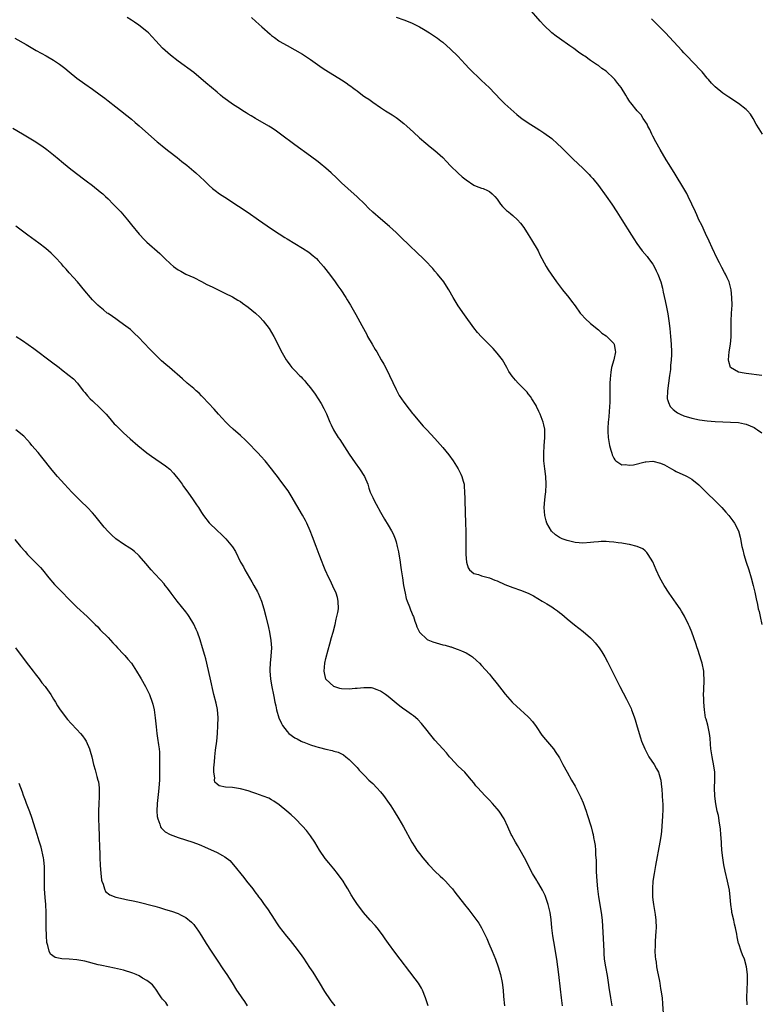
# Model space of a CAD drawing. Units: inches. Extents: x 2619000 to 2622000, y 1482000 to 1485000.
# Drawn here: x 2621328 to 2621519, y 1482523 to 1482776 of the extents above; entities that cross this region are included whole.
import ezdxf

# ---------------------------------------------------------------- set-up
doc = ezdxf.new("R2010")
doc.units = ezdxf.units.IN
doc.header["$MEASUREMENT"] = 0
doc.layers.add('LD26191482_10ft', color=110, linetype='Continuous')

msp = doc.modelspace()

# ---------------------------------------------------------------- linework, layer by layer
at = {"layer": 'LD26191482_10ft'}
for points, elevation in [([(2621518.98, 1482684.98), (2621515, 1482685.44), (2621514.43, 1482685.57), (2621513, 1482685.83), (2621511, 1482687), (2621510.54, 1482688.54), (2621510.48, 1482689), (2621510.59, 1482691), (2621510.94, 1482693), (2621511.14, 1482694.86), (2621511.1, 1482697), (2621511.09, 1482698.91), (2621511.25, 1482701), (2621511.37, 1482703), (2621511.33, 1482705), (2621511.13, 1482707), (2621510.62, 1482709), (2621510.1, 1482710.1), (2621509.69, 1482711), (2621509.42, 1482711.42), (2621508.69, 1482712.69), (2621508.09, 1482713.91), (2621507.52, 1482715), (2621506.25, 1482717.75), (2621505.48, 1482719.48), (2621504.53, 1482721.47), (2621503.57, 1482723.57), (2621502.86, 1482725), (2621502.27, 1482726.27), (2621501.92, 1482727), (2621501.05, 1482729), (2621500.12, 1482731), (2621499.7, 1482731.7), (2621499, 1482733), (2621496.71, 1482736.71), (2621495.2, 1482739.2), (2621494.42, 1482740.42), (2621492.87, 1482743), (2621491.76, 1482745), (2621491, 1482746.47), (2621490.73, 1482747), (2621490.2, 1482748.2), (2621489.73, 1482749), (2621489.52, 1482749.52), (2621488.51, 1482751), (2621487.98, 1482751.98), (2621486.96, 1482753), (2621485.34, 1482755), (2621485.21, 1482755.21), (2621485, 1482755.48), (2621484.44, 1482756.44), (2621484.02, 1482757), (2621482.82, 1482759), (2621481.97, 1482759.97), (2621481.24, 1482761), (2621481, 1482761.26), (2621479, 1482763.19), (2621477.89, 1482763.89), (2621477, 1482764.6), (2621476.74, 1482764.74), (2621475, 1482765.9), (2621473.51, 1482767), (2621473.19, 1482767.19), (2621471.99, 1482767.99), (2621471, 1482768.73), (2621470.67, 1482769), (2621469.68, 1482769.68), (2621467, 1482771.59), (2621466.15, 1482772.15), (2621465.08, 1482773), (2621462.96, 1482774.96), (2621462.01, 1482776.01), (2621459.24, 1482779.24)], 9340), ([(2621515.2, 1482523.2), (2621515.18, 1482525), (2621515.24, 1482527.24), (2621515.32, 1482529), (2621515.3, 1482531), (2621515.06, 1482533), (2621514.54, 1482535), (2621514.07, 1482536.07), (2621513.72, 1482537), (2621513.08, 1482538.92), (2621513.03, 1482539.03), (2621512.67, 1482540.67), (2621512.61, 1482541.39), (2621512.26, 1482543), (2621511.98, 1482543.98), (2621511.79, 1482545), (2621511.33, 1482547), (2621511.3, 1482547.3), (2621511.02, 1482549), (2621510.9, 1482550.9), (2621510.72, 1482552.72), (2621510.54, 1482553.45), (2621510.21, 1482555), (2621509.57, 1482557.57), (2621509.23, 1482559.23), (2621508.98, 1482560.98), (2621508.76, 1482563), (2621508.63, 1482564.63), (2621508.62, 1482565), (2621508.48, 1482567), (2621508.35, 1482568.35), (2621508.26, 1482569), (2621508.1, 1482569.9), (2621507.86, 1482571.86), (2621507.57, 1482573), (2621507.15, 1482574.85), (2621506.89, 1482576.89), (2621506.88, 1482579), (2621506.94, 1482580.94), (2621506.89, 1482583), (2621506.68, 1482584.68), (2621506.22, 1482587), (2621505.92, 1482589), (2621505.82, 1482590.18), (2621505.73, 1482591.73), (2621505.58, 1482593), (2621505.09, 1482595.09), (2621504.67, 1482596.67), (2621504.57, 1482597), (2621504.24, 1482599), (2621504.09, 1482601), (2621504.09, 1482601.91), (2621504.05, 1482603), (2621504.07, 1482604.07), (2621504.14, 1482605), (2621504.22, 1482605.78), (2621504.22, 1482607), (2621504.11, 1482608.11), (2621504.08, 1482609), (2621503.67, 1482611), (2621503.54, 1482611.54), (2621502.58, 1482614.58), (2621502.4, 1482615), (2621502.07, 1482616.07), (2621501, 1482618.97), (2621500.42, 1482620.42), (2621500.17, 1482621), (2621499.13, 1482623.13), (2621498.38, 1482624.38), (2621497.98, 1482625), (2621497, 1482626.45), (2621495.23, 1482629), (2621493.9, 1482631), (2621492.78, 1482633), (2621491.88, 1482635), (2621491, 1482637.05), (2621489.82, 1482639), (2621489.48, 1482639.48), (2621489, 1482639.92), (2621488.4, 1482640.4), (2621487, 1482641.05), (2621485, 1482641.52), (2621484.41, 1482641.59), (2621483, 1482641.85), (2621482.05, 1482641.95), (2621481, 1482642.14), (2621479.79, 1482642.21), (2621479, 1482642.3), (2621477.73, 1482642.27), (2621477, 1482642.24), (2621475.87, 1482642.13), (2621475, 1482642.01), (2621473, 1482641.86), (2621472.08, 1482641.92), (2621471, 1482642.03), (2621469, 1482642.52), (2621467.73, 1482643), (2621467, 1482643.33), (2621465.99, 1482643.99), (2621464.94, 1482644.94), (2621463.78, 1482647), (2621463.58, 1482647.58), (2621463.24, 1482649), (2621463.1, 1482651), (2621463.23, 1482653), (2621463.41, 1482654.59), (2621463.49, 1482655), (2621463.62, 1482657), (2621463.49, 1482659), (2621463.24, 1482661), (2621463.02, 1482663), (2621462.96, 1482665.04), (2621463.08, 1482666.92), (2621463.25, 1482669), (2621463.23, 1482670.77), (2621463.24, 1482671), (2621463.21, 1482671.21), (2621463, 1482672.25), (2621462.83, 1482673), (2621462.04, 1482675), (2621461.71, 1482675.71), (2621461.13, 1482677), (2621461, 1482677.23), (2621459.93, 1482679), (2621459.56, 1482679.56), (2621459, 1482680.26), (2621458.66, 1482680.66), (2621458.33, 1482681), (2621457, 1482682.37), (2621456.37, 1482683), (2621455.72, 1482683.72), (2621454.81, 1482684.81), (2621454.02, 1482686.02), (2621453.51, 1482687), (2621452.35, 1482689), (2621451, 1482690.74), (2621449.93, 1482691.93), (2621446.93, 1482694.93), (2621445.98, 1482695.98), (2621445, 1482697.18), (2621442.56, 1482700.56), (2621441, 1482702.88), (2621440.18, 1482704.18), (2621439.72, 1482705), (2621438.54, 1482707), (2621437.93, 1482707.93), (2621437.26, 1482709), (2621435.7, 1482711), (2621435, 1482711.81), (2621434.42, 1482712.42), (2621433.91, 1482713), (2621433, 1482713.96), (2621431.95, 1482715), (2621430.44, 1482716.44), (2621429.88, 1482717), (2621429, 1482717.82), (2621425.76, 1482721), (2621425, 1482721.72), (2621423.29, 1482723.29), (2621421, 1482725.2), (2621419, 1482726.96), (2621417.96, 1482727.96), (2621416.97, 1482729), (2621415, 1482730.86), (2621412.58, 1482733), (2621411, 1482734.49), (2621409.74, 1482735.74), (2621408.36, 1482737), (2621407, 1482738.2), (2621405.47, 1482739.47), (2621405, 1482739.84), (2621403, 1482741.35), (2621399, 1482744.23), (2621395.32, 1482747), (2621393.97, 1482747.97), (2621392.75, 1482748.75), (2621392.35, 1482749), (2621388.87, 1482751), (2621387.73, 1482751.73), (2621387, 1482752.16), (2621386.49, 1482752.49), (2621385.65, 1482753), (2621385, 1482753.37), (2621383, 1482754.67), (2621381.65, 1482755.65), (2621380.52, 1482756.52), (2621379.93, 1482757), (2621379, 1482757.81), (2621376.16, 1482760.16), (2621373, 1482762.85), (2621369, 1482765.76), (2621367, 1482767.32), (2621365, 1482769.11), (2621363.27, 1482771), (2621361.39, 1482773), (2621361, 1482773.34), (2621358.91, 1482775), (2621357.76, 1482775.76), (2621357, 1482776.28), (2621355.91, 1482777)], 9370), ([(2621387.9, 1482777), (2621389, 1482775.95), (2621390.53, 1482774.53), (2621392.66, 1482772.66), (2621393, 1482772.37), (2621393.78, 1482771.78), (2621394.86, 1482771), (2621395, 1482770.91), (2621397, 1482769.76), (2621399, 1482768.68), (2621401, 1482767.51), (2621403, 1482766.2), (2621406.03, 1482764.03), (2621407, 1482763.39), (2621410.98, 1482760.98), (2621412.2, 1482760.2), (2621413, 1482759.59), (2621413.35, 1482759.35), (2621413.79, 1482759), (2621414.49, 1482758.49), (2621415, 1482758.08), (2621416.42, 1482757), (2621417, 1482756.58), (2621417.97, 1482755.97), (2621419, 1482755.2), (2621421, 1482753.84), (2621422.28, 1482753), (2621423.97, 1482751.97), (2621425, 1482751.3), (2621425.4, 1482751), (2621427, 1482749.72), (2621427.8, 1482749), (2621429.46, 1482747.46), (2621431, 1482746.07), (2621432.64, 1482744.64), (2621433.74, 1482743.74), (2621435, 1482742.74), (2621437.01, 1482741.01), (2621437.99, 1482739.99), (2621439, 1482738.88), (2621440.95, 1482736.95), (2621442.03, 1482736.03), (2621443, 1482735.28), (2621445, 1482733.9), (2621445.62, 1482733.62), (2621447, 1482733.11), (2621447.36, 1482733), (2621448.52, 1482732.52), (2621449, 1482732.23), (2621449.68, 1482731.68), (2621450.4, 1482731), (2621451, 1482730.24), (2621451.86, 1482729), (2621452.36, 1482728.36), (2621453, 1482727.81), (2621453.39, 1482727.39), (2621453.91, 1482727), (2621454.49, 1482726.49), (2621455, 1482726.11), (2621456.2, 1482725), (2621457, 1482724.14), (2621457.82, 1482723), (2621459, 1482721.23), (2621459.8, 1482719.8), (2621460.33, 1482719), (2621461, 1482717.89), (2621461.51, 1482717), (2621462, 1482716), (2621463.62, 1482713), (2621464.13, 1482712.13), (2621464.84, 1482711), (2621466.24, 1482709), (2621467, 1482707.98), (2621467.77, 1482707), (2621469.39, 1482705), (2621470.09, 1482704.09), (2621471, 1482702.83), (2621472.34, 1482701), (2621472.64, 1482700.64), (2621473.6, 1482699.6), (2621475, 1482698.35), (2621477, 1482696.71), (2621477.88, 1482695.88), (2621479, 1482695.15), (2621479.18, 1482695), (2621481, 1482693.16), (2621481.1, 1482693), (2621481.36, 1482691.36), (2621481.38, 1482691), (2621480.99, 1482688.99), (2621480.41, 1482687), (2621480.17, 1482685.83), (2621480.09, 1482685), (2621480.06, 1482684.06), (2621479.97, 1482683), (2621479.95, 1482682.05), (2621479.92, 1482678.08), (2621479.74, 1482675.74), (2621479.68, 1482674.32), (2621479.55, 1482673), (2621479.45, 1482671.45), (2621479.44, 1482671), (2621479.47, 1482670.53), (2621479.52, 1482669), (2621479.87, 1482667), (2621480.22, 1482665.78), (2621480.43, 1482665), (2621480.57, 1482664.57), (2621481, 1482663.68), (2621481.25, 1482663.25), (2621481.51, 1482663), (2621483, 1482662.03), (2621483.92, 1482662.08), (2621485, 1482661.88), (2621486.03, 1482662.03), (2621489, 1482662.75), (2621489.24, 1482662.76), (2621491, 1482662.93), (2621493, 1482662.46), (2621493.97, 1482661.97), (2621495.81, 1482661), (2621496.55, 1482660.55), (2621497, 1482660.32), (2621497.9, 1482659.9), (2621499.29, 1482659.29), (2621499.85, 1482659), (2621501, 1482658.32), (2621502.84, 1482656.84), (2621503.86, 1482655.86), (2621505, 1482654.74), (2621507, 1482652.74), (2621508.7, 1482651), (2621509.8, 1482649.8), (2621510.52, 1482649), (2621511.59, 1482647.59), (2621512.01, 1482647), (2621513, 1482645.03), (2621513.42, 1482643.42), (2621513.52, 1482643), (2621513.9, 1482641), (2621514.12, 1482640.12), (2621514.38, 1482639), (2621514.99, 1482637), (2621515.66, 1482635), (2621516.28, 1482633), (2621516.82, 1482631), (2621517.24, 1482629.24), (2621517.59, 1482627.59), (2621517.86, 1482626.14), (2621518.11, 1482625), (2621518.29, 1482624.29), (2621518.56, 1482623), (2621519.01, 1482621)], 9360), ([(2621425, 1482777.01), (2621427, 1482776.33), (2621429, 1482775.57), (2621430.72, 1482774.72), (2621431, 1482774.58), (2621432.06, 1482773.94), (2621433.6, 1482773), (2621435.64, 1482771.64), (2621436.51, 1482771), (2621437, 1482770.6), (2621439, 1482768.79), (2621440.85, 1482767), (2621442.77, 1482765), (2621443.82, 1482763.82), (2621447, 1482760.8), (2621447.88, 1482759.88), (2621449, 1482758.85), (2621451.87, 1482755.87), (2621453, 1482754.81), (2621456.07, 1482752.07), (2621457, 1482751.27), (2621457.35, 1482751), (2621459, 1482749.85), (2621460.36, 1482749), (2621461, 1482748.62), (2621462, 1482748), (2621463, 1482747.34), (2621465, 1482745.87), (2621466.53, 1482744.53), (2621467.56, 1482743.56), (2621470.54, 1482740.54), (2621473, 1482738.2), (2621474.24, 1482737), (2621474.61, 1482736.61), (2621475, 1482736.19), (2621475.55, 1482735.55), (2621477, 1482733.77), (2621479, 1482731.03), (2621480.43, 1482729), (2621481.77, 1482727), (2621483.03, 1482725), (2621485.49, 1482721), (2621486.08, 1482720.08), (2621486.87, 1482718.87), (2621488.29, 1482717), (2621489.51, 1482715.51), (2621489.91, 1482715), (2621491, 1482713.53), (2621491.32, 1482713), (2621491.89, 1482711.89), (2621492.31, 1482711), (2621493.05, 1482709), (2621493.44, 1482707.44), (2621493.66, 1482706.34), (2621494.16, 1482704.16), (2621494.5, 1482702.5), (2621494.81, 1482700.81), (2621495.08, 1482699), (2621495.34, 1482697), (2621495.56, 1482695), (2621495.73, 1482693), (2621495.78, 1482691), (2621495.76, 1482690.24), (2621495.7, 1482689), (2621495.56, 1482687.56), (2621495.51, 1482686.49), (2621495.32, 1482685), (2621495, 1482682.99), (2621494.73, 1482681), (2621494.71, 1482679), (2621494.76, 1482678.76), (2621495, 1482677.99), (2621495.42, 1482677), (2621496.21, 1482676.21), (2621497, 1482675.58), (2621497.35, 1482675.35), (2621498, 1482675), (2621499, 1482674.59), (2621501, 1482674), (2621503, 1482673.59), (2621505, 1482673.32), (2621507, 1482673.14), (2621508.96, 1482673.04), (2621511, 1482673), (2621513, 1482672.87), (2621514.57, 1482672.57), (2621515, 1482672.45), (2621516.05, 1482672.05), (2621517, 1482671.58), (2621517.37, 1482671.37), (2621517.9, 1482671), (2621519, 1482670.19)], 9350), ([(2621519.14, 1482747), (2621518.31, 1482748.31), (2621517.57, 1482749.57), (2621516.79, 1482751), (2621516.08, 1482752.08), (2621515.35, 1482753), (2621515, 1482753.31), (2621513, 1482754.89), (2621510.49, 1482756.49), (2621509.75, 1482757), (2621509, 1482757.49), (2621507, 1482759.14), (2621506.08, 1482760.08), (2621505.31, 1482761), (2621505, 1482761.33), (2621503.64, 1482763), (2621503, 1482763.72), (2621501.79, 1482765), (2621499.42, 1482767.42), (2621499, 1482767.89), (2621498.45, 1482768.45), (2621494.29, 1482773), (2621492.32, 1482775), (2621490.62, 1482776.62)], 9330), ([(2621327, 1482771.62), (2621329.98, 1482769.98), (2621332.51, 1482768.51), (2621335.09, 1482767.09), (2621337, 1482765.98), (2621338.53, 1482765), (2621339.92, 1482763.92), (2621341, 1482763.02), (2621343, 1482761.4), (2621345, 1482759.95), (2621347, 1482758.56), (2621349, 1482757.1), (2621350.19, 1482756.19), (2621351, 1482755.58), (2621353, 1482754.01), (2621357, 1482750.84), (2621358, 1482750), (2621359, 1482749.13), (2621361.35, 1482747), (2621363.65, 1482745), (2621364.38, 1482744.38), (2621365, 1482743.9), (2621366.61, 1482742.61), (2621368.72, 1482741), (2621369.97, 1482739.97), (2621371.22, 1482739), (2621373, 1482737.48), (2621373.59, 1482737), (2621375.75, 1482735), (2621377, 1482733.78), (2621377.86, 1482733), (2621378.49, 1482732.49), (2621379.64, 1482731.64), (2621381, 1482730.75), (2621384.5, 1482728.5), (2621387, 1482726.84), (2621389.68, 1482725), (2621393, 1482722.66), (2621395, 1482721.33), (2621396.43, 1482720.43), (2621397, 1482720.11), (2621399, 1482718.91), (2621401, 1482717.7), (2621402.61, 1482716.62), (2621403.74, 1482715.74), (2621404.52, 1482715), (2621405, 1482714.52), (2621406.32, 1482713), (2621406.62, 1482712.62), (2621407.87, 1482711), (2621409.36, 1482709), (2621410.03, 1482708.03), (2621410.78, 1482707), (2621412.12, 1482705), (2621412.44, 1482704.44), (2621413.34, 1482703), (2621414.66, 1482700.66), (2621416.18, 1482697.82), (2621417.47, 1482695.47), (2621417.7, 1482695), (2621418.84, 1482693), (2621419.68, 1482691.68), (2621420.04, 1482691), (2621421.21, 1482689), (2621421.89, 1482687.89), (2621422.58, 1482686.58), (2621423.35, 1482685), (2621425, 1482681.37), (2621425.19, 1482681), (2621425.85, 1482679.85), (2621426.4, 1482679), (2621427, 1482678.11), (2621428.34, 1482676.34), (2621429.23, 1482675.23), (2621429.43, 1482675), (2621431, 1482673.08), (2621431.95, 1482671.95), (2621432.89, 1482671), (2621435, 1482668.76), (2621437, 1482666.43), (2621438.54, 1482664.54), (2621439.67, 1482663), (2621440.95, 1482661), (2621441.64, 1482659.64), (2621441.93, 1482659), (2621442.23, 1482657.77), (2621442.47, 1482657), (2621442.55, 1482656.55), (2621442.64, 1482655), (2621442.68, 1482653.32), (2621442.72, 1482652.72), (2621442.89, 1482647), (2621442.94, 1482644.94), (2621442.94, 1482643), (2621442.91, 1482641.09), (2621442.94, 1482639), (2621443.13, 1482637), (2621443.52, 1482635.52), (2621443.92, 1482635), (2621445, 1482634.1), (2621446.17, 1482633.83), (2621447, 1482633.49), (2621449, 1482632.96), (2621450.4, 1482632.4), (2621451, 1482632.18), (2621453, 1482631.28), (2621455, 1482630.48), (2621457, 1482629.82), (2621459, 1482629.05), (2621460.32, 1482628.32), (2621462.58, 1482627), (2621463.73, 1482626.27), (2621465, 1482625.49), (2621465.75, 1482625), (2621466.48, 1482624.48), (2621467, 1482624.06), (2621467.61, 1482623.61), (2621469, 1482622.43), (2621470.88, 1482620.88), (2621472, 1482620), (2621473.13, 1482619.13), (2621475, 1482617.54), (2621475.53, 1482617), (2621476.22, 1482616.22), (2621477.21, 1482615), (2621477.92, 1482613.92), (2621478.66, 1482612.66), (2621479.34, 1482611.34), (2621479.49, 1482611), (2621479.99, 1482610.01), (2621482.54, 1482605), (2621483.41, 1482603.41), (2621484.26, 1482601.74), (2621484.77, 1482600.77), (2621485.39, 1482599.39), (2621485.52, 1482599), (2621485.94, 1482597.94), (2621486.25, 1482597), (2621486.45, 1482596.45), (2621487, 1482594.69), (2621487.84, 1482591.84), (2621488.12, 1482591), (2621488.91, 1482589), (2621489.61, 1482587.61), (2621490, 1482587), (2621491.38, 1482585), (2621491.92, 1482583.92), (2621492.48, 1482583), (2621493, 1482581.21), (2621493.05, 1482581), (2621493.2, 1482579.2), (2621493.28, 1482578.72), (2621493.42, 1482577), (2621493.51, 1482575.51), (2621493.57, 1482575), (2621493.58, 1482573.58), (2621493.51, 1482571.51), (2621493.42, 1482570.58), (2621493.34, 1482569), (2621493.12, 1482567), (2621492.79, 1482565), (2621491.67, 1482559), (2621491.33, 1482557), (2621491.03, 1482555), (2621490.88, 1482553.12), (2621490.92, 1482551), (2621491, 1482550.24), (2621491.17, 1482549), (2621491.45, 1482547.45), (2621491.52, 1482547), (2621491.58, 1482546.42), (2621491.77, 1482545), (2621491.82, 1482543), (2621491.8, 1482542.2), (2621491.57, 1482539.57), (2621491.56, 1482539), (2621491.58, 1482538.41), (2621491.55, 1482537), (2621491.63, 1482535.63), (2621491.69, 1482535), (2621491.82, 1482534.18), (2621491.97, 1482533), (2621492.15, 1482532.15), (2621492.67, 1482529.33), (2621492.8, 1482528.8), (2621493, 1482527.43), (2621493.08, 1482527), (2621493.36, 1482525), (2621493.45, 1482523.45), (2621493.67, 1482521)], 9380), ([(2621326.55, 1482748.55), (2621329, 1482747.03), (2621332.42, 1482745), (2621332.78, 1482744.78), (2621333.97, 1482743.97), (2621335.29, 1482743), (2621337, 1482741.63), (2621338.44, 1482740.44), (2621339, 1482739.96), (2621341, 1482738.31), (2621342.86, 1482736.86), (2621345, 1482735.27), (2621345.33, 1482735), (2621347, 1482733.77), (2621349, 1482732.19), (2621349.64, 1482731.64), (2621350.34, 1482731), (2621351, 1482730.34), (2621352.33, 1482729), (2621354.24, 1482727), (2621355.99, 1482725), (2621357, 1482723.68), (2621359, 1482721.24), (2621359.23, 1482721), (2621360.11, 1482720.11), (2621361, 1482719.24), (2621364.27, 1482716.27), (2621365.56, 1482715), (2621367, 1482713.65), (2621367.79, 1482713), (2621369, 1482712.13), (2621369.74, 1482711.74), (2621371, 1482711.03), (2621373, 1482710.13), (2621375, 1482709.14), (2621376.38, 1482708.38), (2621377.71, 1482707.71), (2621381, 1482706.15), (2621383, 1482705.17), (2621384.34, 1482704.34), (2621385, 1482703.97), (2621385.58, 1482703.58), (2621387, 1482702.55), (2621388.89, 1482701), (2621389.96, 1482699.96), (2621390.87, 1482699), (2621392.44, 1482697), (2621393.64, 1482695), (2621394.64, 1482693), (2621395.41, 1482691.41), (2621396.75, 1482689), (2621397, 1482688.65), (2621397.7, 1482687.7), (2621398.25, 1482687), (2621399, 1482686.26), (2621400.22, 1482685), (2621400.63, 1482684.63), (2621401, 1482684.22), (2621401.59, 1482683.59), (2621402.03, 1482683), (2621403, 1482681.77), (2621404.18, 1482680.18), (2621405.76, 1482677.76), (2621406.47, 1482676.47), (2621407.1, 1482675.1), (2621407.97, 1482673), (2621408.3, 1482672.3), (2621408.93, 1482671), (2621410.16, 1482669), (2621410.52, 1482668.52), (2621413, 1482664.77), (2621414.53, 1482662.53), (2621415.61, 1482661), (2621416.91, 1482659), (2621417.74, 1482657), (2621418.04, 1482656.04), (2621418.39, 1482655), (2621419, 1482653.58), (2621419.27, 1482653), (2621419.87, 1482651.87), (2621421, 1482649.87), (2621422.06, 1482648.06), (2621423, 1482646.54), (2621423.86, 1482645), (2621424.24, 1482644.24), (2621424.77, 1482643), (2621425, 1482642.23), (2621425.32, 1482641), (2621425.61, 1482639.61), (2621426.07, 1482637), (2621426.18, 1482636.18), (2621426.36, 1482635), (2621426.63, 1482633), (2621426.95, 1482631), (2621427.32, 1482629), (2621427.64, 1482627.64), (2621427.87, 1482627), (2621428.46, 1482625.54), (2621428.72, 1482624.72), (2621429, 1482624.1), (2621429.3, 1482623.3), (2621429.46, 1482623), (2621429.82, 1482621.82), (2621430.21, 1482621), (2621430.39, 1482620.39), (2621431.04, 1482619.04), (2621433, 1482617.1), (2621433.17, 1482617), (2621434.48, 1482616.48), (2621437, 1482615.75), (2621437.62, 1482615.62), (2621439, 1482615.23), (2621439.19, 1482615.19), (2621439.8, 1482615), (2621441, 1482614.58), (2621441.82, 1482614.18), (2621443, 1482613.68), (2621444.18, 1482613), (2621444.67, 1482612.67), (2621445.72, 1482611.72), (2621446.47, 1482611), (2621447, 1482610.45), (2621449, 1482608.17), (2621449.51, 1482607.51), (2621451, 1482605.7), (2621452.19, 1482604.19), (2621453.05, 1482603.05), (2621454.83, 1482601), (2621455, 1482600.83), (2621455.95, 1482599.95), (2621459, 1482597.23), (2621459.22, 1482597), (2621460.05, 1482596.05), (2621461, 1482594.8), (2621462.51, 1482592.51), (2621463.38, 1482591.38), (2621465.44, 1482589), (2621466.11, 1482588.11), (2621466.81, 1482587), (2621467, 1482586.67), (2621467.89, 1482585), (2621468.98, 1482583), (2621470.09, 1482581), (2621471, 1482579.42), (2621472.53, 1482576.53), (2621473.13, 1482575.13), (2621473.85, 1482573), (2621474.12, 1482572.12), (2621475.11, 1482569), (2621475.52, 1482567.52), (2621475.65, 1482567), (2621475.77, 1482566.23), (2621476.03, 1482565), (2621476.17, 1482564.17), (2621476.25, 1482563), (2621476.28, 1482561.72), (2621476.4, 1482560.4), (2621476.42, 1482559), (2621476.47, 1482557.53), (2621476.62, 1482555), (2621476.78, 1482553), (2621477.04, 1482551), (2621477.74, 1482547), (2621477.96, 1482545), (2621478.26, 1482540.26), (2621478.38, 1482537), (2621478.44, 1482536.44), (2621478.53, 1482535), (2621478.82, 1482533), (2621479.23, 1482530.77), (2621479.51, 1482529), (2621479.69, 1482527.69), (2621480.12, 1482525), (2621480.47, 1482523)], 9390), ([(2621467.8, 1482523), (2621467.53, 1482525), (2621467.27, 1482527.27), (2621466.88, 1482531), (2621466.62, 1482533), (2621466.3, 1482535), (2621465.53, 1482539.53), (2621465.3, 1482541), (2621465.05, 1482543.05), (2621464.85, 1482545.15), (2621464.6, 1482547), (2621464.13, 1482549), (2621463.66, 1482550.34), (2621463.34, 1482551.34), (2621462.68, 1482552.68), (2621461.67, 1482554.33), (2621461.29, 1482555), (2621461.2, 1482555.2), (2621460.11, 1482557), (2621459, 1482559.12), (2621458.38, 1482560.38), (2621458.05, 1482561), (2621456.9, 1482563), (2621456.21, 1482564.21), (2621455.68, 1482565), (2621454.77, 1482566.77), (2621454.63, 1482567), (2621453.75, 1482569), (2621452.77, 1482571), (2621451.49, 1482573), (2621451, 1482573.63), (2621449.81, 1482575), (2621449, 1482575.86), (2621448.42, 1482576.42), (2621447.86, 1482577), (2621446.02, 1482579), (2621445.55, 1482579.55), (2621445, 1482580.27), (2621444.41, 1482581), (2621443, 1482582.62), (2621442.65, 1482583), (2621441.83, 1482583.83), (2621441, 1482584.6), (2621439, 1482586.74), (2621438.77, 1482587), (2621438, 1482588), (2621437.04, 1482589), (2621435, 1482591.28), (2621433.56, 1482593), (2621433, 1482593.74), (2621431.56, 1482595.56), (2621430.59, 1482596.59), (2621429.51, 1482597.51), (2621429, 1482597.82), (2621427.14, 1482599.14), (2621427, 1482599.23), (2621426.02, 1482600.02), (2621425, 1482600.78), (2621423, 1482602.45), (2621422.3, 1482603), (2621421.52, 1482603.52), (2621421, 1482603.81), (2621420.19, 1482604.19), (2621419, 1482604.58), (2621418.66, 1482604.66), (2621417, 1482604.73), (2621416.73, 1482604.73), (2621415, 1482604.53), (2621414.5, 1482604.5), (2621413, 1482604.34), (2621411, 1482604.45), (2621410.54, 1482604.54), (2621409, 1482605.03), (2621407, 1482606.89), (2621406.96, 1482606.96), (2621406.59, 1482608.59), (2621406.53, 1482609), (2621406.72, 1482611), (2621407, 1482612.21), (2621407.56, 1482614.44), (2621408.01, 1482616.01), (2621408.4, 1482617.6), (2621408.82, 1482619), (2621409.34, 1482621), (2621409.62, 1482622.38), (2621409.82, 1482623), (2621410.03, 1482624.03), (2621410.2, 1482625), (2621410.17, 1482627), (2621409.92, 1482627.92), (2621409.59, 1482629), (2621409.42, 1482629.42), (2621409, 1482630.26), (2621408.15, 1482632.15), (2621407.69, 1482633), (2621406.78, 1482635), (2621406.3, 1482636.3), (2621406.03, 1482637), (2621405.29, 1482639), (2621404.51, 1482641), (2621403.5, 1482643.5), (2621402.94, 1482645), (2621402.06, 1482647), (2621401.71, 1482647.71), (2621401, 1482649.03), (2621398.05, 1482654.05), (2621397.28, 1482655.28), (2621396.46, 1482656.46), (2621395, 1482658.42), (2621394.53, 1482659), (2621393.88, 1482659.88), (2621393, 1482661), (2621391.38, 1482663), (2621390.26, 1482664.26), (2621389.57, 1482665), (2621389, 1482665.59), (2621387.31, 1482667.31), (2621386.3, 1482668.3), (2621385, 1482669.52), (2621383.16, 1482671.16), (2621382.12, 1482672.12), (2621381.24, 1482673), (2621379.4, 1482675), (2621378.27, 1482676.27), (2621375.38, 1482679.38), (2621375, 1482679.73), (2621374.38, 1482680.38), (2621373.67, 1482681), (2621373, 1482681.61), (2621371.36, 1482683), (2621370.12, 1482684.12), (2621366.82, 1482687), (2621365.82, 1482687.82), (2621364.75, 1482688.75), (2621363, 1482690.41), (2621361.7, 1482691.7), (2621358.78, 1482694.78), (2621357.79, 1482695.79), (2621356.74, 1482696.74), (2621355, 1482698.1), (2621353.7, 1482699), (2621353.3, 1482699.3), (2621353, 1482699.5), (2621352.15, 1482700.15), (2621351, 1482700.86), (2621350.8, 1482701), (2621349.83, 1482701.83), (2621349, 1482702.48), (2621348.4, 1482703), (2621347, 1482704.42), (2621346.46, 1482705), (2621345, 1482706.69), (2621343.1, 1482709), (2621342.14, 1482710.14), (2621341, 1482711.38), (2621340.25, 1482712.25), (2621339.55, 1482713), (2621339, 1482713.64), (2621337.4, 1482715.4), (2621336.4, 1482716.4), (2621335.73, 1482717), (2621335, 1482717.62), (2621333.2, 1482719), (2621330.42, 1482721), (2621329, 1482722.04), (2621327.31, 1482723.31)], 9400), ([(2621327.42, 1482695), (2621329, 1482693.93), (2621331.89, 1482691.89), (2621336.47, 1482688.47), (2621338.39, 1482687), (2621339, 1482686.51), (2621341.01, 1482685), (2621342.09, 1482684.09), (2621343.12, 1482683), (2621344.62, 1482681), (2621345, 1482680.58), (2621345.72, 1482679.72), (2621346.4, 1482679), (2621347, 1482678.46), (2621349, 1482676.56), (2621350.5, 1482675), (2621351, 1482674.43), (2621352.58, 1482672.58), (2621353, 1482672.17), (2621353.57, 1482671.57), (2621354.2, 1482671), (2621355, 1482670.23), (2621356.71, 1482668.71), (2621358.68, 1482667), (2621361, 1482665.06), (2621362.19, 1482664.19), (2621365.78, 1482661.78), (2621366.87, 1482660.87), (2621367.85, 1482659.85), (2621368.52, 1482659), (2621369, 1482658.38), (2621370.02, 1482657), (2621370.42, 1482656.42), (2621371.49, 1482655), (2621372.87, 1482653), (2621373.71, 1482651.71), (2621374.21, 1482651), (2621375, 1482649.75), (2621375.51, 1482649), (2621377, 1482647.08), (2621379, 1482645.1), (2621380.12, 1482644.12), (2621381.13, 1482643.13), (2621381.25, 1482643), (2621382.95, 1482640.95), (2621383.72, 1482639.72), (2621385.04, 1482637), (2621385.76, 1482635.76), (2621386.15, 1482635), (2621387.96, 1482631.96), (2621388.5, 1482631), (2621389.38, 1482629.38), (2621389.56, 1482629), (2621390, 1482628), (2621390.42, 1482627), (2621391.07, 1482625), (2621391.58, 1482623), (2621392.23, 1482620.23), (2621392.48, 1482619), (2621392.86, 1482616.86), (2621393, 1482615), (2621392.85, 1482612.85), (2621392.63, 1482611), (2621392.57, 1482609.43), (2621392.57, 1482609), (2621392.74, 1482607), (2621393, 1482605.37), (2621393.56, 1482602.44), (2621393.87, 1482601), (2621394.09, 1482600.09), (2621394.32, 1482599), (2621394.88, 1482597), (2621395.55, 1482595.55), (2621395.83, 1482595), (2621397, 1482593.44), (2621397.46, 1482593), (2621399, 1482591.85), (2621399.57, 1482591.57), (2621400.61, 1482591), (2621401, 1482590.82), (2621401.3, 1482590.7), (2621403, 1482590.07), (2621404.37, 1482589.63), (2621405, 1482589.45), (2621405.37, 1482589.37), (2621407, 1482588.94), (2621408.62, 1482588.62), (2621409, 1482588.46), (2621410.14, 1482588.14), (2621411.46, 1482587.46), (2621412.14, 1482587), (2621413, 1482586.29), (2621414.61, 1482584.61), (2621415, 1482584.19), (2621415.54, 1482583.54), (2621416.01, 1482583), (2621417, 1482582.04), (2621417.99, 1482581), (2621419, 1482580.07), (2621420.03, 1482579), (2621421, 1482577.95), (2621421.8, 1482577), (2621423.25, 1482575), (2621423.67, 1482574.33), (2621424.5, 1482573), (2621425.71, 1482571), (2621426.88, 1482569), (2621429.03, 1482565.03), (2621429.8, 1482563.8), (2621430.35, 1482563), (2621431, 1482562.13), (2621431.89, 1482561), (2621432.39, 1482560.39), (2621433.33, 1482559.33), (2621433.63, 1482559), (2621435, 1482557.62), (2621436.32, 1482556.32), (2621437, 1482555.69), (2621437.71, 1482555), (2621439, 1482553.59), (2621439.51, 1482553), (2621440.15, 1482552.15), (2621442.61, 1482549), (2621443.67, 1482547.67), (2621445, 1482545.94), (2621446.25, 1482544.25), (2621447, 1482543), (2621448.32, 1482540.32), (2621448.86, 1482539), (2621449.74, 1482537), (2621450.57, 1482535), (2621451.29, 1482533), (2621451.87, 1482531), (2621452.28, 1482529), (2621452.52, 1482527), (2621452.65, 1482525.35), (2621452.88, 1482523)], 9410), ([(2621433.24, 1482523), (2621432.58, 1482525), (2621431.79, 1482527), (2621431.52, 1482527.52), (2621430.76, 1482528.76), (2621429.93, 1482529.93), (2621424.73, 1482536.73), (2621423.03, 1482539.03), (2621422.2, 1482540.2), (2621421.66, 1482541), (2621421, 1482541.92), (2621420.16, 1482543), (2621419.63, 1482543.63), (2621418.38, 1482545), (2621416.65, 1482547), (2621415.93, 1482547.93), (2621415.12, 1482549), (2621414.26, 1482550.26), (2621413.47, 1482551.47), (2621412.59, 1482553), (2621412, 1482554), (2621411.4, 1482555), (2621411, 1482555.58), (2621410.42, 1482556.42), (2621409.98, 1482557), (2621409, 1482558.2), (2621407.71, 1482559.71), (2621406.81, 1482560.81), (2621405.34, 1482563), (2621404.13, 1482565), (2621403, 1482566.7), (2621402.78, 1482567), (2621402, 1482568), (2621401, 1482569.17), (2621399.08, 1482571.08), (2621398.05, 1482572.05), (2621396.97, 1482572.97), (2621395, 1482574.59), (2621393.6, 1482575.6), (2621393, 1482575.92), (2621392.32, 1482576.32), (2621390.88, 1482576.88), (2621389, 1482577.52), (2621388.24, 1482577.76), (2621387, 1482578.19), (2621385, 1482578.76), (2621383, 1482579.09), (2621381.2, 1482579.2), (2621379.51, 1482579.51), (2621379, 1482579.94), (2621378.46, 1482580.46), (2621378.37, 1482581), (2621378.43, 1482581.57), (2621378.17, 1482583), (2621378.15, 1482584.15), (2621378.32, 1482585.68), (2621378.43, 1482587), (2621378.64, 1482588.64), (2621378.91, 1482591), (2621379.09, 1482593), (2621379.24, 1482595), (2621379.3, 1482597), (2621379.11, 1482599.11), (2621378.76, 1482600.76), (2621378.19, 1482603), (2621377.27, 1482607.27), (2621376.11, 1482612.11), (2621375.88, 1482613), (2621375.3, 1482615), (2621374.65, 1482617), (2621373.94, 1482619), (2621373.67, 1482619.67), (2621373.06, 1482621.06), (2621371.88, 1482623), (2621371.52, 1482623.52), (2621371, 1482624.19), (2621368.76, 1482627), (2621367.24, 1482629), (2621366.29, 1482630.29), (2621365.7, 1482631), (2621365.4, 1482631.4), (2621364.46, 1482632.46), (2621363, 1482634), (2621362.08, 1482635), (2621360.67, 1482636.67), (2621359, 1482638.62), (2621358.81, 1482638.81), (2621357.75, 1482639.75), (2621357, 1482640.35), (2621356.62, 1482640.62), (2621355, 1482641.63), (2621353, 1482643), (2621351.94, 1482643.94), (2621351, 1482644.86), (2621350, 1482646), (2621347.61, 1482649), (2621347, 1482649.68), (2621345.74, 1482651), (2621345.37, 1482651.37), (2621344.33, 1482652.33), (2621342.33, 1482654.33), (2621341.68, 1482655), (2621339.83, 1482657), (2621338.04, 1482659), (2621336.62, 1482660.62), (2621333.94, 1482663.94), (2621333, 1482665.13), (2621331.42, 1482667), (2621331, 1482667.53), (2621330.32, 1482668.32), (2621329.34, 1482669.34), (2621327.32, 1482671)], 9420), ([(2621327, 1482642.78), (2621328.46, 1482641), (2621329.69, 1482639.69), (2621330.3, 1482639), (2621332.28, 1482637), (2621333.59, 1482635.59), (2621334.11, 1482635), (2621335.78, 1482633), (2621337.26, 1482631.26), (2621339, 1482629.41), (2621341, 1482627.41), (2621343, 1482625.46), (2621345.6, 1482623), (2621347.68, 1482621), (2621348.33, 1482620.33), (2621349, 1482619.63), (2621351, 1482617.59), (2621352.26, 1482616.26), (2621353, 1482615.49), (2621353.42, 1482615), (2621355, 1482613.33), (2621355.28, 1482613), (2621356.04, 1482612.04), (2621357, 1482611), (2621358.29, 1482609), (2621358.55, 1482608.55), (2621359, 1482607.88), (2621359.52, 1482607), (2621360.65, 1482605), (2621361, 1482604.31), (2621361.61, 1482603), (2621362.34, 1482601), (2621362.48, 1482600.48), (2621362.82, 1482599), (2621363.1, 1482597), (2621363.35, 1482594.65), (2621363.55, 1482593), (2621363.74, 1482591.74), (2621363.92, 1482590.08), (2621364.09, 1482589), (2621364.18, 1482588.18), (2621364.22, 1482587), (2621364.22, 1482585.78), (2621364.24, 1482585), (2621364.25, 1482584.25), (2621364.2, 1482581), (2621364.07, 1482579), (2621363.94, 1482578.06), (2621363.58, 1482575), (2621363.52, 1482573), (2621363.64, 1482571.64), (2621363.76, 1482571), (2621364.31, 1482569.69), (2621364.51, 1482569), (2621364.68, 1482568.68), (2621365.69, 1482567.69), (2621366.97, 1482566.97), (2621369, 1482566.21), (2621372.82, 1482565), (2621374.42, 1482564.42), (2621375, 1482564.14), (2621375.82, 1482563.82), (2621379, 1482562.39), (2621380.4, 1482561.6), (2621381, 1482561.28), (2621382.28, 1482560.28), (2621383.24, 1482559.24), (2621385.92, 1482555.92), (2621386.6, 1482555), (2621388.17, 1482553), (2621388.55, 1482552.55), (2621389, 1482551.93), (2621389.41, 1482551.41), (2621389.69, 1482551), (2621390.27, 1482550.27), (2621391.15, 1482549), (2621391.93, 1482547.93), (2621393.84, 1482545), (2621394.29, 1482544.29), (2621395, 1482543.26), (2621396.86, 1482540.86), (2621397.77, 1482539.77), (2621399, 1482538.2), (2621400.38, 1482536.38), (2621401.2, 1482535.2), (2621402.8, 1482532.8), (2621403.59, 1482531.59), (2621405.22, 1482529), (2621406.65, 1482526.65), (2621407, 1482526.12), (2621407.76, 1482525), (2621408.28, 1482524.28), (2621409.25, 1482523)], 9430), ([(2621327.17, 1482615), (2621329.65, 1482611.65), (2621330.52, 1482610.52), (2621331.72, 1482609), (2621332.26, 1482608.26), (2621333.27, 1482607), (2621333.99, 1482605.99), (2621334.85, 1482605), (2621335, 1482604.8), (2621336.25, 1482603), (2621337, 1482601.8), (2621337.45, 1482601), (2621338.03, 1482600.03), (2621338.71, 1482599), (2621339, 1482598.6), (2621340.23, 1482597), (2621340.58, 1482596.58), (2621341.53, 1482595.53), (2621343, 1482593.99), (2621343.89, 1482593), (2621344.39, 1482592.39), (2621345, 1482591.54), (2621345.22, 1482591.22), (2621345.34, 1482591), (2621346.25, 1482589), (2621346.41, 1482588.41), (2621346.84, 1482587), (2621347.29, 1482585), (2621347.66, 1482583.66), (2621348.12, 1482581.88), (2621348.39, 1482581), (2621348.5, 1482580.5), (2621348.69, 1482579), (2621348.68, 1482577.32), (2621348.7, 1482577), (2621348.7, 1482576.7), (2621348.6, 1482575), (2621348.51, 1482573), (2621348.5, 1482571), (2621348.59, 1482569), (2621348.63, 1482568.63), (2621348.7, 1482567), (2621348.75, 1482565.25), (2621348.8, 1482564.8), (2621348.89, 1482561.11), (2621348.97, 1482559), (2621349.1, 1482557.1), (2621349.31, 1482555.31), (2621349.41, 1482555), (2621349.73, 1482554.27), (2621350.09, 1482553), (2621350.37, 1482552.37), (2621351.47, 1482551.47), (2621353, 1482550.91), (2621355, 1482550.49), (2621355.67, 1482550.33), (2621357.88, 1482549.88), (2621359, 1482549.58), (2621362.65, 1482548.65), (2621363, 1482548.55), (2621364.22, 1482548.22), (2621365, 1482547.98), (2621365.76, 1482547.76), (2621367.29, 1482547.29), (2621369, 1482546.7), (2621369.62, 1482546.38), (2621371, 1482545.7), (2621372.45, 1482544.45), (2621373, 1482543.87), (2621373.38, 1482543.38), (2621373.63, 1482543), (2621374.2, 1482542.2), (2621374.99, 1482540.99), (2621376.2, 1482539), (2621377.45, 1482537), (2621379, 1482534.68), (2621380.51, 1482532.51), (2621381.53, 1482531), (2621382.87, 1482528.87), (2621384.03, 1482527), (2621385, 1482525.52), (2621385.35, 1482525), (2621386.05, 1482524.05), (2621386.73, 1482523)], 9440), ([(2621366.38, 1482523), (2621365.81, 1482523.81), (2621365, 1482524.69), (2621364.75, 1482525), (2621364.2, 1482525.8), (2621363.43, 1482527), (2621363.27, 1482527.27), (2621363, 1482527.58), (2621362.4, 1482528.4), (2621361.68, 1482529), (2621361, 1482529.51), (2621359.88, 1482530.12), (2621359, 1482530.65), (2621358.19, 1482531), (2621357.34, 1482531.34), (2621355, 1482532.11), (2621352.68, 1482532.68), (2621351, 1482532.99), (2621349.36, 1482533.36), (2621349, 1482533.42), (2621348.46, 1482533.54), (2621345, 1482534.43), (2621343, 1482534.8), (2621341, 1482534.97), (2621339.09, 1482535.09), (2621337.43, 1482535.43), (2621336.23, 1482536.23), (2621335.85, 1482537), (2621335.55, 1482538.45), (2621335.34, 1482539), (2621335.29, 1482539.29), (2621335.17, 1482541), (2621335.1, 1482543.1), (2621335.12, 1482545), (2621335.1, 1482547), (2621335, 1482549), (2621334.84, 1482550.84), (2621334.7, 1482553), (2621334.67, 1482555), (2621334.7, 1482557), (2621334.68, 1482558.68), (2621334.52, 1482560.52), (2621334.44, 1482561), (2621334.24, 1482561.76), (2621333.99, 1482563), (2621333.78, 1482563.78), (2621333.38, 1482565), (2621333.3, 1482565.3), (2621332.77, 1482567), (2621332.39, 1482568.39), (2621331.4, 1482571.4), (2621330.86, 1482572.86), (2621330, 1482575), (2621329.74, 1482575.74), (2621329.26, 1482577), (2621329, 1482577.89), (2621328.62, 1482579), (2621328.12, 1482580.12)], 9450)]:
    msp.add_lwpolyline(points, dxfattribs=dict(at, elevation=elevation))

doc.saveas('drawing.dxf')
